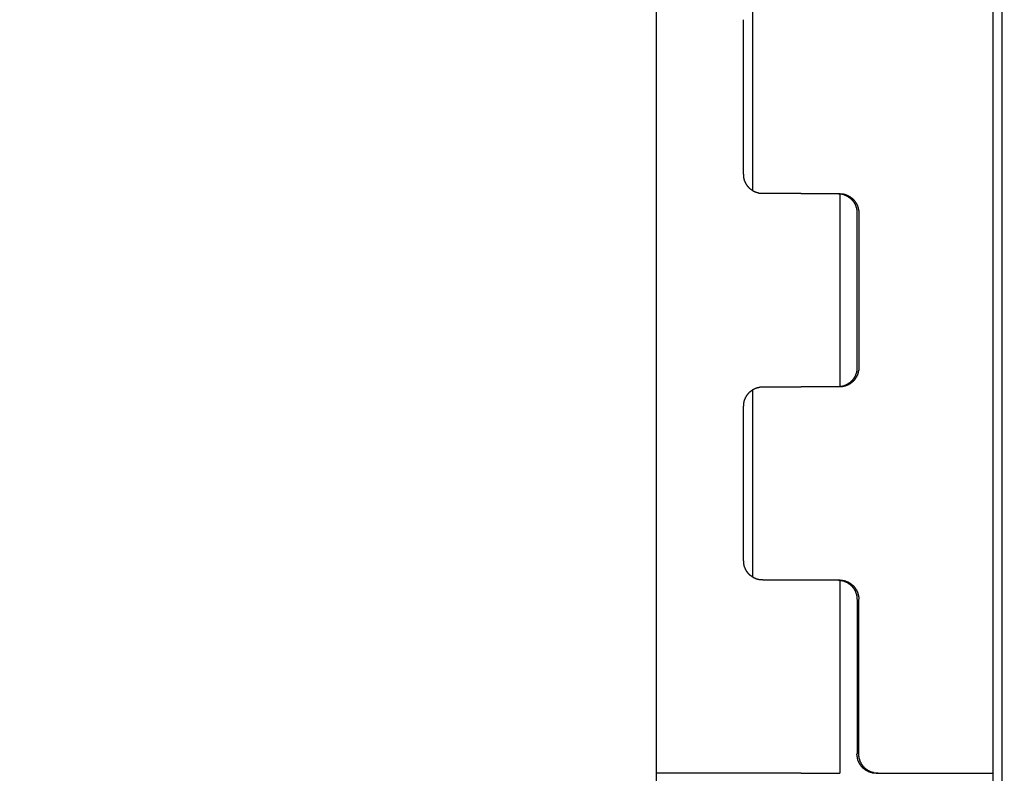
# Model space of a CAD drawing. Extents: x -872 to 18133, y 12011 to 24386.
# Drawn here: x 6267 to 6323, y 17910 to 17953 of the extents above; entities that cross this region are included whole.
import ezdxf

# ---------------------------------------------------------------- set-up
doc = ezdxf.new("R2010")
doc.units = 0
doc.header["$LTSCALE"] = 50
doc.layers.get('0').update_dxf_attribs({"linetype": 'CONTINUOUS'})
doc.layers.get('DEFPOINTS').update_dxf_attribs({"linetype": 'CONTINUOUS'})
doc.layers.add('COLORE_AZZURRO', color=4, linetype='CONTINUOUS')
doc.styles.add('STYLE1', font='ARIAL.TTF')
doc.dimstyles.new('GEN-ISO', dxfattribs={"dimscale": 55, "dimtxt": 3, "dimasz": 2.5, "dimexe": 1, "dimexo": 1, "dimgap": 1, "dimtad": 1, "dimtxsty": 'STYLE1', "dimcen": 0, "dimclrd": 256, "dimclre": 256, "dimclrt": 256, "dimazin": 3, "dimtp": 0.1, "dimtm": 0.1, "dimtfac": 0.71, "dimtmove": 0, "dimatfit": 3, "dimtzin": 0})

# ---------------------------------------------------------------- blocks, each defined once
blk = doc.blocks.new('*D8')
at = {"color": 3}
for p, q in [((5968.273, 18327.421), (7391.566, 18327.421)), ((7336.566, 17123.71), (7336.566, 18189.921)), ((6644.674, 16986.21), (7391.566, 16986.21))]:
    blk.add_line(p, q, dxfattribs=at)
for points in [[(7313.649, 18189.921), (7359.482, 18189.921), (7336.566, 18327.421)], [(7313.649, 17123.71), (7359.482, 17123.71), (7336.566, 16986.21)]]:
    blk.add_solid(points, dxfattribs=at)
at = {"layer": 'DEFPOINTS', "color": 0}
for p in [(5968.273, 18327.421), (7336.566, 18327.421), (6644.674, 16986.21)]:
    blk.add_point(p, dxfattribs=at)
at = {"color": 2, "insert": (7199.066, 17656.816), "char_height": 165, "attachment_point": 5, "rotation": 90, "style": 'STYLE1'}
blk.add_mtext('P4', dxfattribs=at)
blk = doc.blocks.new('*D18')
at = {"color": 3}
for p, q in [((6302.476, 18096.557), (6651.683, 18096.557)), ((6596.683, 17123.71), (6596.683, 17959.057)), ((6302.476, 16986.21), (6651.683, 16986.21))]:
    blk.add_line(p, q, dxfattribs=at)
for points in [[(6573.766, 17959.057), (6619.6, 17959.057), (6596.683, 18096.557)], [(6573.766, 17123.71), (6619.6, 17123.71), (6596.683, 16986.21)]]:
    blk.add_solid(points, dxfattribs=at)
at = {"layer": 'DEFPOINTS', "color": 0}
for p in [(6302.476, 18096.557), (6596.683, 18096.557), (6302.476, 16986.21)]:
    blk.add_point(p, dxfattribs=at)
at = {"color": 2, "insert": (6458.789, 17541.383), "char_height": 165, "attachment_point": 5, "rotation": 90, "style": 'STYLE1'}
blk.add_mtext(' P2', dxfattribs=at)

msp = doc.modelspace()

# ---------------------------------------------------------------- linework, layer by layer
at = {"layer": 'COLORE_AZZURRO', "color": 0, "linetype": 'CONTINUOUS'}
for p, q in [((6322.751, 17019.74), (6322.751, 18064.126)), ((6323.257, 17019.74), (6323.257, 18064.126)), ((6323.257, 17019.74), (6323.257, 18064.126)), ((6303.575, 18018.503), (6303.575, 17064.264)), ((6309.072, 17943.361), (6309.072, 17954.026)), ((6308.554, 17944.296), (6308.554, 17953.091)), ((6311.83, 17943.197), (6309.646, 17943.197)), ((6311.83, 17943.197), (6314.014, 17943.197)), ((6314.019, 17943.192), (6314.019, 17932.209)), ((6315.005, 17933.303), (6315.005, 17942.098)), ((6315.106, 17942.098), (6315.106, 17933.303)), ((6309.072, 17921.374), (6309.072, 17932.039)), ((6309.646, 17932.204), (6311.83, 17932.204)), ((6314.014, 17932.204), (6311.83, 17932.204)), ((6308.554, 17922.309), (6308.554, 17931.104)), ((6311.83, 17921.21), (6309.646, 17921.21)), ((6314.014, 17921.21), (6311.83, 17921.21)), ((6314.019, 17921.205), (6314.019, 17910.216)), ((6315.005, 17920.111), (6315.005, 17911.316)), ((6315.106, 17911.316), (6315.106, 17920.111)), ((6311.83, 17910.216), (6303.575, 17910.216)), ((6311.83, 17910.216), (6314.019, 17910.216)), ((6316.097, 17910.216), (6316.199, 17910.216)), ((6316.199, 17910.216), (6322.751, 17910.216))]:
    msp.add_line(p, q, dxfattribs=at)
for points in [[(6309.648, 17943.202, 0), (6309.637, 17943.202, 0), (6309.615, 17943.202, 0), (6309.604, 17943.202, 0), (6309.593, 17943.202, 0), (6309.582, 17943.202, 0), (6309.571, 17943.202, 0), (6309.549, 17943.202, 0), (6309.538, 17943.202, 0), (6309.527, 17943.202, 0), (6309.516, 17943.202, 0), (6309.494, 17943.202, 0), (6309.483, 17943.213, 0), (6309.472, 17943.213, 0), (6309.461, 17943.213, 0), (6309.45, 17943.213, 0), (6309.428, 17943.213, 0), (6309.417, 17943.224, 0), (6309.406, 17943.224, 0), (6309.395, 17943.224, 0), (6309.384, 17943.235, 0), (6309.373, 17943.235, 0), (6309.351, 17943.235, 0), (6309.34, 17943.246, 0), (6309.329, 17943.246, 0), (6309.318, 17943.246, 0), (6309.307, 17943.257, 0), (6309.296, 17943.257, 0), (6309.274, 17943.257, 0), (6309.263, 17943.268, 0), (6309.252, 17943.268, 0), (6309.241, 17943.279, 0), (6309.23, 17943.279, 0), (6309.219, 17943.29, 0), (6309.208, 17943.29, 0), (6309.186, 17943.301, 0), (6309.175, 17943.301, 0), (6309.164, 17943.312, 0), (6309.153, 17943.312, 0), (6309.142, 17943.323, 0), (6309.131, 17943.323, 0), (6309.12, 17943.334, 0), (6309.109, 17943.345, 0), (6309.098, 17943.345, 0), (6309.087, 17943.356, 0), (6309.076, 17943.356, 0), (6309.065, 17943.367, 0), (6309.054, 17943.378, 0), (6309.043, 17943.378, 0), (6309.032, 17943.389, 0), (6309.021, 17943.4, 0), (6309.01, 17943.411, 0), (6308.999, 17943.411, 0), (6308.988, 17943.422, 0), (6308.977, 17943.433, 0), (6308.966, 17943.433, 0), (6308.955, 17943.444, 0), (6308.944, 17943.455, 0), (6308.933, 17943.466, 0), (6308.922, 17943.477, 0), (6308.911, 17943.477, 0), (6308.9, 17943.488, 0), (6308.889, 17943.499, 0), (6308.878, 17943.51, 0), (6308.878, 17943.521, 0), (6308.867, 17943.532, 0), (6308.856, 17943.543, 0), (6308.845, 17943.543, 0), (6308.834, 17943.554, 0), (6308.823, 17943.565, 0), (6308.823, 17943.576, 0), (6308.812, 17943.587, 0), (6308.801, 17943.598, 0), (6308.79, 17943.609, 0), (6308.79, 17943.62, 0), (6308.779, 17943.631, 0), (6308.768, 17943.642, 0), (6308.757, 17943.653, 0), (6308.757, 17943.664, 0), (6308.746, 17943.675, 0), (6308.735, 17943.686, 0), (6308.735, 17943.697, 0), (6308.724, 17943.708, 0), (6308.713, 17943.719, 0), (6308.713, 17943.73, 0), (6308.702, 17943.741, 0), (6308.691, 17943.752, 0), (6308.691, 17943.763, 0), (6308.68, 17943.774, 0), (6308.68, 17943.796, 0), (6308.669, 17943.807, 0), (6308.669, 17943.818, 0), (6308.658, 17943.829, 0), (6308.658, 17943.84, 0), (6308.647, 17943.851, 0), (6308.647, 17943.862, 0), (6308.636, 17943.873, 0), (6308.636, 17943.884, 0), (6308.625, 17943.906, 0), (6308.625, 17943.917, 0), (6308.614, 17943.928, 0), (6308.614, 17943.939, 0), (6308.614, 17943.95, 0), (6308.603, 17943.961, 0), (6308.603, 17943.983, 0), (6308.592, 17943.994, 0), (6308.592, 17944.005, 0), (6308.592, 17944.015, 0), (6308.581, 17944.026, 0), (6308.581, 17944.037, 0), (6308.581, 17944.059, 0), (6308.581, 17944.07, 0), (6308.57, 17944.081, 0), (6308.57, 17944.092, 0), (6308.57, 17944.103, 0), (6308.57, 17944.125, 0), (6308.57, 17944.136, 0), (6308.559, 17944.147, 0), (6308.559, 17944.158, 0), (6308.559, 17944.18, 0), (6308.559, 17944.191, 0), (6308.559, 17944.202, 0), (6308.559, 17944.213, 0), (6308.559, 17944.224, 0), (6308.559, 17944.246, 0), (6308.559, 17944.257, 0), (6308.559, 17944.268, 0), (6308.559, 17944.279, 0), (6308.559, 17944.301, 0)], [(6313.913, 17943.202, 0), (6313.924, 17943.202, 0), (6313.935, 17943.202, 0), (6313.957, 17943.191, 0), (6313.968, 17943.191, 0), (6313.979, 17943.191, 0), (6313.99, 17943.191, 0), (6314.012, 17943.191, 0), (6314.023, 17943.191, 0), (6314.034, 17943.191, 0), (6314.045, 17943.191, 0), (6314.056, 17943.191, 0), (6314.078, 17943.18, 0), (6314.089, 17943.18, 0), (6314.1, 17943.18, 0), (6314.111, 17943.18, 0), (6314.122, 17943.18, 0), (6314.144, 17943.169, 0), (6314.155, 17943.169, 0), (6314.166, 17943.169, 0), (6314.177, 17943.169, 0), (6314.188, 17943.158, 0), (6314.199, 17943.158, 0), (6314.221, 17943.158, 0), (6314.232, 17943.147, 0), (6314.243, 17943.147, 0), (6314.254, 17943.147, 0), (6314.265, 17943.136, 0), (6314.276, 17943.136, 0), (6314.298, 17943.125, 0), (6314.309, 17943.125, 0), (6314.32, 17943.114, 0), (6314.331, 17943.114, 0), (6314.342, 17943.103, 0), (6314.353, 17943.103, 0), (6314.364, 17943.092, 0), (6314.375, 17943.092, 0), (6314.397, 17943.081, 0), (6314.408, 17943.081, 0), (6314.419, 17943.07, 0), (6314.43, 17943.07, 0), (6314.441, 17943.059, 0), (6314.452, 17943.059, 0), (6314.463, 17943.048, 0), (6314.474, 17943.037, 0), (6314.485, 17943.037, 0), (6314.496, 17943.026, 0), (6314.507, 17943.015, 0), (6314.518, 17943.015, 0), (6314.529, 17943.004, 0), (6314.54, 17942.993, 0), (6314.551, 17942.993, 0), (6314.562, 17942.982, 0), (6314.573, 17942.971, 0), (6314.584, 17942.96, 0), (6314.595, 17942.96, 0), (6314.606, 17942.949, 0), (6314.617, 17942.938, 0), (6314.628, 17942.927, 0), (6314.639, 17942.916, 0), (6314.65, 17942.916, 0), (6314.661, 17942.905, 0), (6314.661, 17942.894, 0), (6314.672, 17942.883, 0), (6314.683, 17942.872, 0), (6314.694, 17942.861, 0), (6314.705, 17942.861, 0), (6314.716, 17942.85, 0), (6314.727, 17942.839, 0), (6314.727, 17942.828, 0), (6314.738, 17942.817, 0), (6314.749, 17942.806, 0), (6314.76, 17942.795, 0), (6314.771, 17942.784, 0), (6314.771, 17942.773, 0), (6314.782, 17942.762, 0), (6314.793, 17942.751, 0), (6314.804, 17942.74, 0), (6314.804, 17942.729, 0), (6314.815, 17942.718, 0), (6314.826, 17942.707, 0), (6314.826, 17942.696, 0), (6314.837, 17942.685, 0), (6314.848, 17942.674, 0), (6314.848, 17942.663, 0), (6314.859, 17942.652, 0), (6314.859, 17942.641, 0), (6314.87, 17942.63, 0), (6314.881, 17942.619, 0), (6314.881, 17942.608, 0), (6314.892, 17942.597, 0), (6314.892, 17942.575, 0), (6314.903, 17942.564, 0), (6314.903, 17942.553, 0), (6314.914, 17942.542, 0), (6314.914, 17942.531, 0), (6314.925, 17942.52, 0), (6314.925, 17942.509, 0), (6314.936, 17942.498, 0), (6314.936, 17942.476, 0), (6314.947, 17942.465, 0), (6314.947, 17942.454, 0), (6314.947, 17942.443, 0), (6314.958, 17942.432, 0), (6314.958, 17942.421, 0), (6314.958, 17942.399, 0), (6314.969, 17942.388, 0), (6314.969, 17942.377, 0), (6314.969, 17942.366, 0), (6314.98, 17942.355, 0), (6314.98, 17942.333, 0), (6314.98, 17942.322, 0), (6314.98, 17942.311, 0), (6314.991, 17942.301, 0), (6314.991, 17942.29, 0), (6314.991, 17942.268, 0), (6314.991, 17942.257, 0), (6314.991, 17942.246, 0), (6315.002, 17942.235, 0), (6315.002, 17942.224, 0), (6315.002, 17942.202, 0), (6315.002, 17942.191, 0), (6315.002, 17942.18, 0), (6315.002, 17942.169, 0), (6315.002, 17942.147, 0), (6315.002, 17942.136, 0), (6315.002, 17942.125, 0), (6315.002, 17942.114, 0), (6315.002, 17942.103, 0)], [(6314.012, 17943.202, 0), (6314.023, 17943.202, 0), (6314.045, 17943.202, 0), (6314.056, 17943.191, 0), (6314.067, 17943.191, 0), (6314.078, 17943.191, 0), (6314.1, 17943.191, 0), (6314.111, 17943.191, 0), (6314.122, 17943.191, 0), (6314.133, 17943.191, 0), (6314.144, 17943.191, 0), (6314.166, 17943.191, 0), (6314.177, 17943.18, 0), (6314.188, 17943.18, 0), (6314.199, 17943.18, 0), (6314.21, 17943.18, 0), (6314.232, 17943.18, 0), (6314.243, 17943.169, 0), (6314.254, 17943.169, 0), (6314.265, 17943.169, 0), (6314.276, 17943.169, 0), (6314.298, 17943.158, 0), (6314.309, 17943.158, 0), (6314.32, 17943.158, 0), (6314.331, 17943.147, 0), (6314.342, 17943.147, 0), (6314.353, 17943.147, 0), (6314.375, 17943.136, 0), (6314.386, 17943.136, 0), (6314.397, 17943.125, 0), (6314.408, 17943.125, 0), (6314.419, 17943.114, 0), (6314.43, 17943.114, 0), (6314.441, 17943.103, 0), (6314.452, 17943.103, 0), (6314.474, 17943.092, 0), (6314.485, 17943.092, 0), (6314.496, 17943.081, 0), (6314.507, 17943.081, 0), (6314.518, 17943.07, 0), (6314.529, 17943.07, 0), (6314.54, 17943.059, 0), (6314.551, 17943.059, 0), (6314.562, 17943.048, 0), (6314.573, 17943.037, 0), (6314.584, 17943.037, 0), (6314.595, 17943.026, 0), (6314.606, 17943.015, 0), (6314.617, 17943.015, 0), (6314.628, 17943.004, 0), (6314.639, 17942.993, 0), (6314.65, 17942.993, 0), (6314.661, 17942.982, 0), (6314.672, 17942.971, 0), (6314.683, 17942.96, 0), (6314.694, 17942.96, 0), (6314.705, 17942.949, 0), (6314.716, 17942.938, 0), (6314.727, 17942.927, 0), (6314.738, 17942.916, 0), (6314.749, 17942.916, 0), (6314.76, 17942.905, 0), (6314.771, 17942.894, 0), (6314.782, 17942.883, 0), (6314.782, 17942.872, 0), (6314.793, 17942.861, 0), (6314.804, 17942.861, 0), (6314.815, 17942.85, 0), (6314.826, 17942.839, 0), (6314.837, 17942.828, 0), (6314.837, 17942.817, 0), (6314.848, 17942.806, 0), (6314.859, 17942.795, 0), (6314.87, 17942.784, 0), (6314.881, 17942.773, 0), (6314.881, 17942.762, 0), (6314.892, 17942.751, 0), (6314.903, 17942.74, 0), (6314.903, 17942.729, 0), (6314.914, 17942.718, 0), (6314.925, 17942.707, 0), (6314.925, 17942.696, 0), (6314.936, 17942.685, 0), (6314.947, 17942.674, 0), (6314.947, 17942.663, 0), (6314.958, 17942.652, 0), (6314.969, 17942.641, 0), (6314.969, 17942.63, 0), (6314.98, 17942.619, 0), (6314.98, 17942.608, 0), (6314.991, 17942.597, 0), (6314.991, 17942.575, 0), (6315.002, 17942.564, 0), (6315.013, 17942.553, 0), (6315.013, 17942.542, 0), (6315.024, 17942.531, 0), (6315.024, 17942.52, 0), (6315.024, 17942.509, 0), (6315.035, 17942.498, 0), (6315.035, 17942.476, 0), (6315.046, 17942.465, 0), (6315.046, 17942.454, 0), (6315.057, 17942.443, 0), (6315.057, 17942.432, 0), (6315.057, 17942.421, 0), (6315.068, 17942.399, 0), (6315.068, 17942.388, 0), (6315.068, 17942.377, 0), (6315.079, 17942.366, 0), (6315.079, 17942.355, 0), (6315.079, 17942.333, 0), (6315.079, 17942.322, 0), (6315.09, 17942.311, 0), (6315.09, 17942.301, 0), (6315.09, 17942.29, 0), (6315.09, 17942.268, 0), (6315.09, 17942.257, 0), (6315.101, 17942.246, 0), (6315.101, 17942.235, 0), (6315.101, 17942.224, 0), (6315.101, 17942.202, 0), (6315.101, 17942.191, 0), (6315.101, 17942.18, 0), (6315.101, 17942.169, 0), (6315.101, 17942.147, 0), (6315.101, 17942.136, 0), (6315.112, 17942.125, 0), (6315.112, 17942.114, 0), (6315.112, 17942.103, 0)], [(6315.002, 17933.308, 0), (6315.002, 17933.286, 0), (6315.002, 17933.275, 0), (6315.002, 17933.264, 0), (6315.002, 17933.253, 0), (6315.002, 17933.231, 0), (6315.002, 17933.22, 0), (6315.002, 17933.209, 0), (6315.002, 17933.198, 0), (6315.002, 17933.187, 0), (6315.002, 17933.165, 0), (6314.991, 17933.154, 0), (6314.991, 17933.143, 0), (6314.991, 17933.132, 0), (6314.991, 17933.11, 0), (6314.991, 17933.099, 0), (6314.98, 17933.088, 0), (6314.98, 17933.077, 0), (6314.98, 17933.066, 0), (6314.98, 17933.044, 0), (6314.969, 17933.033, 0), (6314.969, 17933.022, 0), (6314.969, 17933.011, 0), (6314.958, 17933, 0), (6314.958, 17932.989, 0), (6314.958, 17932.967, 0), (6314.947, 17932.956, 0), (6314.947, 17932.945, 0), (6314.947, 17932.934, 0), (6314.936, 17932.923, 0), (6314.936, 17932.912, 0), (6314.925, 17932.89, 0), (6314.925, 17932.879, 0), (6314.914, 17932.868, 0), (6314.914, 17932.857, 0), (6314.903, 17932.846, 0), (6314.903, 17932.835, 0), (6314.892, 17932.824, 0), (6314.892, 17932.813, 0), (6314.881, 17932.802, 0), (6314.881, 17932.78, 0), (6314.87, 17932.769, 0), (6314.859, 17932.758, 0), (6314.859, 17932.747, 0), (6314.848, 17932.736, 0), (6314.848, 17932.725, 0), (6314.837, 17932.714, 0), (6314.826, 17932.703, 0), (6314.826, 17932.692, 0), (6314.815, 17932.681, 0), (6314.804, 17932.67, 0), (6314.804, 17932.659, 0), (6314.793, 17932.648, 0), (6314.782, 17932.637, 0), (6314.771, 17932.626, 0), (6314.771, 17932.615, 0), (6314.76, 17932.604, 0), (6314.749, 17932.593, 0), (6314.738, 17932.582, 0), (6314.727, 17932.571, 0), (6314.727, 17932.56, 0), (6314.716, 17932.549, 0), (6314.705, 17932.549, 0), (6314.694, 17932.538, 0), (6314.683, 17932.527, 0), (6314.672, 17932.516, 0), (6314.661, 17932.505, 0), (6314.661, 17932.494, 0), (6314.65, 17932.483, 0), (6314.639, 17932.483, 0), (6314.628, 17932.472, 0), (6314.617, 17932.461, 0), (6314.606, 17932.45, 0), (6314.595, 17932.439, 0), (6314.584, 17932.439, 0), (6314.573, 17932.428, 0), (6314.562, 17932.417, 0), (6314.551, 17932.417, 0), (6314.54, 17932.406, 0), (6314.529, 17932.395, 0), (6314.518, 17932.384, 0), (6314.507, 17932.384, 0), (6314.496, 17932.373, 0), (6314.485, 17932.362, 0), (6314.474, 17932.362, 0), (6314.463, 17932.351, 0), (6314.452, 17932.351, 0), (6314.441, 17932.34, 0), (6314.43, 17932.329, 0), (6314.419, 17932.329, 0), (6314.408, 17932.318, 0), (6314.397, 17932.318, 0), (6314.375, 17932.307, 0), (6314.364, 17932.307, 0), (6314.353, 17932.296, 0), (6314.342, 17932.296, 0), (6314.331, 17932.285, 0), (6314.32, 17932.285, 0), (6314.309, 17932.274, 0), (6314.298, 17932.274, 0), (6314.276, 17932.263, 0), (6314.265, 17932.263, 0), (6314.254, 17932.263, 0), (6314.243, 17932.252, 0), (6314.232, 17932.252, 0), (6314.221, 17932.252, 0), (6314.199, 17932.241, 0), (6314.188, 17932.241, 0), (6314.177, 17932.241, 0), (6314.166, 17932.23, 0), (6314.155, 17932.23, 0), (6314.144, 17932.23, 0), (6314.122, 17932.219, 0), (6314.111, 17932.219, 0), (6314.1, 17932.219, 0), (6314.089, 17932.219, 0), (6314.078, 17932.219, 0), (6314.056, 17932.208, 0), (6314.045, 17932.208, 0), (6314.034, 17932.208, 0), (6314.023, 17932.208, 0), (6314.012, 17932.208, 0), (6313.99, 17932.208, 0), (6313.979, 17932.208, 0), (6313.968, 17932.208, 0), (6313.957, 17932.208, 0), (6313.935, 17932.208, 0), (6313.924, 17932.208, 0), (6313.913, 17932.208, 0)], [(6315.112, 17933.308, 0), (6315.112, 17933.286, 0), (6315.112, 17933.275, 0), (6315.101, 17933.264, 0), (6315.101, 17933.253, 0), (6315.101, 17933.231, 0), (6315.101, 17933.22, 0), (6315.101, 17933.209, 0), (6315.101, 17933.198, 0), (6315.101, 17933.187, 0), (6315.101, 17933.165, 0), (6315.101, 17933.154, 0), (6315.09, 17933.143, 0), (6315.09, 17933.132, 0), (6315.09, 17933.11, 0), (6315.09, 17933.099, 0), (6315.09, 17933.088, 0), (6315.079, 17933.077, 0), (6315.079, 17933.066, 0), (6315.079, 17933.044, 0), (6315.079, 17933.033, 0), (6315.068, 17933.022, 0), (6315.068, 17933.011, 0), (6315.068, 17933, 0), (6315.057, 17932.989, 0), (6315.057, 17932.967, 0), (6315.057, 17932.956, 0), (6315.046, 17932.945, 0), (6315.046, 17932.934, 0), (6315.035, 17932.923, 0), (6315.035, 17932.912, 0), (6315.024, 17932.89, 0), (6315.024, 17932.879, 0), (6315.024, 17932.868, 0), (6315.013, 17932.857, 0), (6315.013, 17932.846, 0), (6315.002, 17932.835, 0), (6314.991, 17932.824, 0), (6314.991, 17932.813, 0), (6314.98, 17932.802, 0), (6314.98, 17932.78, 0), (6314.969, 17932.769, 0), (6314.969, 17932.758, 0), (6314.958, 17932.747, 0), (6314.947, 17932.736, 0), (6314.947, 17932.725, 0), (6314.936, 17932.714, 0), (6314.925, 17932.703, 0), (6314.925, 17932.692, 0), (6314.914, 17932.681, 0), (6314.903, 17932.67, 0), (6314.903, 17932.659, 0), (6314.892, 17932.648, 0), (6314.881, 17932.637, 0), (6314.881, 17932.626, 0), (6314.87, 17932.615, 0), (6314.859, 17932.604, 0), (6314.848, 17932.593, 0), (6314.837, 17932.582, 0), (6314.837, 17932.571, 0), (6314.826, 17932.56, 0), (6314.815, 17932.549, 0), (6314.804, 17932.549, 0), (6314.793, 17932.538, 0), (6314.782, 17932.527, 0), (6314.782, 17932.516, 0), (6314.771, 17932.505, 0), (6314.76, 17932.494, 0), (6314.749, 17932.483, 0), (6314.738, 17932.483, 0), (6314.727, 17932.472, 0), (6314.716, 17932.461, 0), (6314.705, 17932.45, 0), (6314.694, 17932.439, 0), (6314.683, 17932.439, 0), (6314.672, 17932.428, 0), (6314.661, 17932.417, 0), (6314.65, 17932.417, 0), (6314.639, 17932.406, 0), (6314.628, 17932.395, 0), (6314.617, 17932.384, 0), (6314.606, 17932.384, 0), (6314.595, 17932.373, 0), (6314.584, 17932.362, 0), (6314.573, 17932.362, 0), (6314.562, 17932.351, 0), (6314.551, 17932.351, 0), (6314.54, 17932.34, 0), (6314.529, 17932.329, 0), (6314.518, 17932.329, 0), (6314.507, 17932.318, 0), (6314.496, 17932.318, 0), (6314.485, 17932.307, 0), (6314.474, 17932.307, 0), (6314.452, 17932.296, 0), (6314.441, 17932.296, 0), (6314.43, 17932.285, 0), (6314.419, 17932.285, 0), (6314.408, 17932.274, 0), (6314.397, 17932.274, 0), (6314.386, 17932.263, 0), (6314.375, 17932.263, 0), (6314.353, 17932.263, 0), (6314.342, 17932.252, 0), (6314.331, 17932.252, 0), (6314.32, 17932.252, 0), (6314.309, 17932.241, 0), (6314.298, 17932.241, 0), (6314.276, 17932.241, 0), (6314.265, 17932.23, 0), (6314.254, 17932.23, 0), (6314.243, 17932.23, 0), (6314.232, 17932.219, 0), (6314.21, 17932.219, 0), (6314.199, 17932.219, 0), (6314.188, 17932.219, 0), (6314.177, 17932.219, 0), (6314.166, 17932.208, 0), (6314.144, 17932.208, 0), (6314.133, 17932.208, 0), (6314.122, 17932.208, 0), (6314.111, 17932.208, 0), (6314.1, 17932.208, 0), (6314.078, 17932.208, 0), (6314.067, 17932.208, 0), (6314.056, 17932.208, 0), (6314.045, 17932.208, 0), (6314.023, 17932.208, 0), (6314.012, 17932.208, 0)], [(6308.559, 17931.109, 0), (6308.559, 17931.12, 0), (6308.559, 17931.131, 0), (6308.559, 17931.142, 0), (6308.559, 17931.153, 0), (6308.559, 17931.175, 0), (6308.559, 17931.186, 0), (6308.559, 17931.197, 0), (6308.559, 17931.208, 0), (6308.559, 17931.23, 0), (6308.559, 17931.241, 0), (6308.559, 17931.252, 0), (6308.57, 17931.263, 0), (6308.57, 17931.274, 0), (6308.57, 17931.296, 0), (6308.57, 17931.307, 0), (6308.57, 17931.318, 0), (6308.581, 17931.329, 0), (6308.581, 17931.34, 0), (6308.581, 17931.362, 0), (6308.581, 17931.373, 0), (6308.592, 17931.384, 0), (6308.592, 17931.395, 0), (6308.592, 17931.406, 0), (6308.603, 17931.428, 0), (6308.603, 17931.439, 0), (6308.614, 17931.45, 0), (6308.614, 17931.461, 0), (6308.614, 17931.472, 0), (6308.625, 17931.483, 0), (6308.625, 17931.505, 0), (6308.636, 17931.516, 0), (6308.636, 17931.527, 0), (6308.647, 17931.538, 0), (6308.647, 17931.549, 0), (6308.658, 17931.56, 0), (6308.658, 17931.571, 0), (6308.669, 17931.582, 0), (6308.669, 17931.604, 0), (6308.68, 17931.615, 0), (6308.68, 17931.626, 0), (6308.691, 17931.637, 0), (6308.691, 17931.648, 0), (6308.702, 17931.659, 0), (6308.713, 17931.67, 0), (6308.713, 17931.681, 0), (6308.724, 17931.692, 0), (6308.735, 17931.703, 0), (6308.735, 17931.714, 0), (6308.746, 17931.725, 0), (6308.757, 17931.736, 0), (6308.757, 17931.747, 0), (6308.768, 17931.758, 0), (6308.779, 17931.769, 0), (6308.79, 17931.78, 0), (6308.79, 17931.791, 0), (6308.801, 17931.802, 0), (6308.812, 17931.813, 0), (6308.823, 17931.824, 0), (6308.823, 17931.835, 0), (6308.834, 17931.846, 0), (6308.845, 17931.857, 0), (6308.856, 17931.868, 0), (6308.867, 17931.868, 0), (6308.878, 17931.879, 0), (6308.878, 17931.89, 0), (6308.889, 17931.901, 0), (6308.9, 17931.912, 0), (6308.911, 17931.923, 0), (6308.922, 17931.923, 0), (6308.933, 17931.934, 0), (6308.944, 17931.945, 0), (6308.955, 17931.956, 0), (6308.966, 17931.967, 0), (6308.977, 17931.967, 0), (6308.988, 17931.978, 0), (6308.999, 17931.989, 0), (6309.01, 17932, 0), (6309.021, 17932, 0), (6309.032, 17932.011, 0), (6309.043, 17932.022, 0), (6309.054, 17932.022, 0), (6309.065, 17932.033, 0), (6309.076, 17932.044, 0), (6309.087, 17932.044, 0), (6309.098, 17932.055, 0), (6309.109, 17932.066, 0), (6309.12, 17932.066, 0), (6309.131, 17932.077, 0), (6309.142, 17932.077, 0), (6309.153, 17932.088, 0), (6309.164, 17932.088, 0), (6309.175, 17932.099, 0), (6309.186, 17932.099, 0), (6309.208, 17932.109, 0), (6309.219, 17932.109, 0), (6309.23, 17932.12, 0), (6309.241, 17932.12, 0), (6309.252, 17932.131, 0), (6309.263, 17932.131, 0), (6309.274, 17932.142, 0), (6309.296, 17932.142, 0), (6309.307, 17932.153, 0), (6309.318, 17932.153, 0), (6309.329, 17932.153, 0), (6309.34, 17932.164, 0), (6309.351, 17932.164, 0), (6309.373, 17932.164, 0), (6309.384, 17932.175, 0), (6309.395, 17932.175, 0), (6309.406, 17932.175, 0), (6309.417, 17932.175, 0), (6309.428, 17932.186, 0), (6309.45, 17932.186, 0), (6309.461, 17932.186, 0), (6309.472, 17932.186, 0), (6309.483, 17932.186, 0), (6309.494, 17932.197, 0), (6309.516, 17932.197, 0), (6309.527, 17932.197, 0), (6309.538, 17932.197, 0), (6309.549, 17932.197, 0), (6309.571, 17932.197, 0), (6309.582, 17932.197, 0), (6309.593, 17932.197, 0), (6309.604, 17932.197, 0), (6309.615, 17932.208, 0), (6309.637, 17932.208, 0), (6309.648, 17932.208, 0)], [(6309.648, 17921.215, 0), (6309.637, 17921.215, 0), (6309.615, 17921.215, 0), (6309.604, 17921.215, 0), (6309.593, 17921.215, 0), (6309.582, 17921.215, 0), (6309.571, 17921.215, 0), (6309.549, 17921.215, 0), (6309.538, 17921.215, 0), (6309.527, 17921.215, 0), (6309.516, 17921.215, 0), (6309.494, 17921.215, 0), (6309.483, 17921.226, 0), (6309.472, 17921.226, 0), (6309.461, 17921.226, 0), (6309.45, 17921.226, 0), (6309.428, 17921.226, 0), (6309.417, 17921.237, 0), (6309.406, 17921.237, 0), (6309.395, 17921.237, 0), (6309.384, 17921.248, 0), (6309.373, 17921.248, 0), (6309.351, 17921.248, 0), (6309.34, 17921.259, 0), (6309.329, 17921.259, 0), (6309.318, 17921.259, 0), (6309.307, 17921.27, 0), (6309.296, 17921.27, 0), (6309.274, 17921.27, 0), (6309.263, 17921.281, 0), (6309.252, 17921.281, 0), (6309.241, 17921.292, 0), (6309.23, 17921.292, 0), (6309.219, 17921.303, 0), (6309.208, 17921.303, 0), (6309.186, 17921.314, 0), (6309.175, 17921.314, 0), (6309.164, 17921.325, 0), (6309.153, 17921.325, 0), (6309.142, 17921.336, 0), (6309.131, 17921.336, 0), (6309.12, 17921.347, 0), (6309.109, 17921.358, 0), (6309.098, 17921.358, 0), (6309.087, 17921.369, 0), (6309.076, 17921.369, 0), (6309.065, 17921.38, 0), (6309.054, 17921.391, 0), (6309.043, 17921.391, 0), (6309.032, 17921.402, 0), (6309.021, 17921.413, 0), (6309.01, 17921.424, 0), (6308.999, 17921.424, 0), (6308.988, 17921.435, 0), (6308.977, 17921.446, 0), (6308.966, 17921.446, 0), (6308.955, 17921.457, 0), (6308.944, 17921.468, 0), (6308.933, 17921.479, 0), (6308.922, 17921.49, 0), (6308.911, 17921.49, 0), (6308.9, 17921.501, 0), (6308.889, 17921.512, 0), (6308.878, 17921.523, 0), (6308.878, 17921.534, 0), (6308.867, 17921.545, 0), (6308.856, 17921.556, 0), (6308.845, 17921.556, 0), (6308.834, 17921.567, 0), (6308.823, 17921.578, 0), (6308.823, 17921.589, 0), (6308.812, 17921.6, 0), (6308.801, 17921.611, 0), (6308.79, 17921.622, 0), (6308.79, 17921.633, 0), (6308.779, 17921.644, 0), (6308.768, 17921.655, 0), (6308.757, 17921.666, 0), (6308.757, 17921.677, 0), (6308.746, 17921.688, 0), (6308.735, 17921.699, 0), (6308.735, 17921.71, 0), (6308.724, 17921.721, 0), (6308.713, 17921.732, 0), (6308.713, 17921.743, 0), (6308.702, 17921.754, 0), (6308.691, 17921.765, 0), (6308.691, 17921.776, 0), (6308.68, 17921.787, 0), (6308.68, 17921.809, 0), (6308.669, 17921.82, 0), (6308.669, 17921.831, 0), (6308.658, 17921.842, 0), (6308.658, 17921.853, 0), (6308.647, 17921.864, 0), (6308.647, 17921.875, 0), (6308.636, 17921.886, 0), (6308.636, 17921.897, 0), (6308.625, 17921.918, 0), (6308.625, 17921.929, 0), (6308.614, 17921.94, 0), (6308.614, 17921.951, 0), (6308.614, 17921.962, 0), (6308.603, 17921.973, 0), (6308.603, 17921.995, 0), (6308.592, 17922.006, 0), (6308.592, 17922.017, 0), (6308.592, 17922.028, 0), (6308.581, 17922.039, 0), (6308.581, 17922.05, 0), (6308.581, 17922.072, 0), (6308.581, 17922.083, 0), (6308.57, 17922.094, 0), (6308.57, 17922.105, 0), (6308.57, 17922.116, 0), (6308.57, 17922.138, 0), (6308.57, 17922.149, 0), (6308.559, 17922.16, 0), (6308.559, 17922.171, 0), (6308.559, 17922.193, 0), (6308.559, 17922.204, 0), (6308.559, 17922.215, 0), (6308.559, 17922.226, 0), (6308.559, 17922.237, 0), (6308.559, 17922.259, 0), (6308.559, 17922.27, 0), (6308.559, 17922.281, 0), (6308.559, 17922.292, 0), (6308.559, 17922.314, 0)], [(6313.913, 17921.215, 0), (6313.924, 17921.215, 0), (6313.935, 17921.215, 0), (6313.957, 17921.204, 0), (6313.968, 17921.204, 0), (6313.979, 17921.204, 0), (6313.99, 17921.204, 0), (6314.012, 17921.204, 0), (6314.023, 17921.204, 0), (6314.034, 17921.204, 0), (6314.045, 17921.204, 0), (6314.056, 17921.204, 0), (6314.078, 17921.193, 0), (6314.089, 17921.193, 0), (6314.1, 17921.193, 0), (6314.111, 17921.193, 0), (6314.122, 17921.193, 0), (6314.144, 17921.182, 0), (6314.155, 17921.182, 0), (6314.166, 17921.182, 0), (6314.177, 17921.182, 0), (6314.188, 17921.171, 0), (6314.199, 17921.171, 0), (6314.221, 17921.171, 0), (6314.232, 17921.16, 0), (6314.243, 17921.16, 0), (6314.254, 17921.16, 0), (6314.265, 17921.149, 0), (6314.276, 17921.149, 0), (6314.298, 17921.138, 0), (6314.309, 17921.138, 0), (6314.32, 17921.127, 0), (6314.331, 17921.127, 0), (6314.342, 17921.116, 0), (6314.353, 17921.116, 0), (6314.364, 17921.105, 0), (6314.375, 17921.105, 0), (6314.397, 17921.094, 0), (6314.408, 17921.094, 0), (6314.419, 17921.083, 0), (6314.43, 17921.083, 0), (6314.441, 17921.072, 0), (6314.452, 17921.072, 0), (6314.463, 17921.061, 0), (6314.474, 17921.05, 0), (6314.485, 17921.05, 0), (6314.496, 17921.039, 0), (6314.507, 17921.028, 0), (6314.518, 17921.028, 0), (6314.529, 17921.017, 0), (6314.54, 17921.006, 0), (6314.551, 17921.006, 0), (6314.562, 17920.995, 0), (6314.573, 17920.984, 0), (6314.584, 17920.973, 0), (6314.595, 17920.973, 0), (6314.606, 17920.962, 0), (6314.617, 17920.951, 0), (6314.628, 17920.94, 0), (6314.639, 17920.929, 0), (6314.65, 17920.929, 0), (6314.661, 17920.918, 0), (6314.661, 17920.907, 0), (6314.672, 17920.896, 0), (6314.683, 17920.885, 0), (6314.694, 17920.874, 0), (6314.705, 17920.874, 0), (6314.716, 17920.863, 0), (6314.727, 17920.852, 0), (6314.727, 17920.841, 0), (6314.738, 17920.83, 0), (6314.749, 17920.819, 0), (6314.76, 17920.808, 0), (6314.771, 17920.797, 0), (6314.771, 17920.786, 0), (6314.782, 17920.775, 0), (6314.793, 17920.764, 0), (6314.804, 17920.753, 0), (6314.804, 17920.742, 0), (6314.815, 17920.731, 0), (6314.826, 17920.72, 0), (6314.826, 17920.709, 0), (6314.837, 17920.698, 0), (6314.848, 17920.687, 0), (6314.848, 17920.676, 0), (6314.859, 17920.665, 0), (6314.859, 17920.654, 0), (6314.87, 17920.643, 0), (6314.881, 17920.632, 0), (6314.881, 17920.621, 0), (6314.892, 17920.61, 0), (6314.892, 17920.588, 0), (6314.903, 17920.577, 0), (6314.903, 17920.566, 0), (6314.914, 17920.555, 0), (6314.914, 17920.544, 0), (6314.925, 17920.533, 0), (6314.925, 17920.522, 0), (6314.936, 17920.511, 0), (6314.936, 17920.489, 0), (6314.947, 17920.478, 0), (6314.947, 17920.467, 0), (6314.947, 17920.456, 0), (6314.958, 17920.445, 0), (6314.958, 17920.434, 0), (6314.958, 17920.412, 0), (6314.969, 17920.401, 0), (6314.969, 17920.39, 0), (6314.969, 17920.379, 0), (6314.98, 17920.368, 0), (6314.98, 17920.346, 0), (6314.98, 17920.335, 0), (6314.98, 17920.324, 0), (6314.991, 17920.313, 0), (6314.991, 17920.302, 0), (6314.991, 17920.28, 0), (6314.991, 17920.269, 0), (6314.991, 17920.258, 0), (6315.002, 17920.247, 0), (6315.002, 17920.236, 0), (6315.002, 17920.214, 0), (6315.002, 17920.204, 0), (6315.002, 17920.193, 0), (6315.002, 17920.182, 0), (6315.002, 17920.16, 0), (6315.002, 17920.149, 0), (6315.002, 17920.138, 0), (6315.002, 17920.127, 0), (6315.002, 17920.116, 0)], [(6314.012, 17921.215, 0), (6314.023, 17921.215, 0), (6314.045, 17921.215, 0), (6314.056, 17921.204, 0), (6314.067, 17921.204, 0), (6314.078, 17921.204, 0), (6314.1, 17921.204, 0), (6314.111, 17921.204, 0), (6314.122, 17921.204, 0), (6314.133, 17921.204, 0), (6314.144, 17921.204, 0), (6314.166, 17921.204, 0), (6314.177, 17921.193, 0), (6314.188, 17921.193, 0), (6314.199, 17921.193, 0), (6314.21, 17921.193, 0), (6314.232, 17921.193, 0), (6314.243, 17921.182, 0), (6314.254, 17921.182, 0), (6314.265, 17921.182, 0), (6314.276, 17921.182, 0), (6314.298, 17921.171, 0), (6314.309, 17921.171, 0), (6314.32, 17921.171, 0), (6314.331, 17921.16, 0), (6314.342, 17921.16, 0), (6314.353, 17921.16, 0), (6314.375, 17921.149, 0), (6314.386, 17921.149, 0), (6314.397, 17921.138, 0), (6314.408, 17921.138, 0), (6314.419, 17921.127, 0), (6314.43, 17921.127, 0), (6314.441, 17921.116, 0), (6314.452, 17921.116, 0), (6314.474, 17921.105, 0), (6314.485, 17921.105, 0), (6314.496, 17921.094, 0), (6314.507, 17921.094, 0), (6314.518, 17921.083, 0), (6314.529, 17921.083, 0), (6314.54, 17921.072, 0), (6314.551, 17921.072, 0), (6314.562, 17921.061, 0), (6314.573, 17921.05, 0), (6314.584, 17921.05, 0), (6314.595, 17921.039, 0), (6314.606, 17921.028, 0), (6314.617, 17921.028, 0), (6314.628, 17921.017, 0), (6314.639, 17921.006, 0), (6314.65, 17921.006, 0), (6314.661, 17920.995, 0), (6314.672, 17920.984, 0), (6314.683, 17920.973, 0), (6314.694, 17920.973, 0), (6314.705, 17920.962, 0), (6314.716, 17920.951, 0), (6314.727, 17920.94, 0), (6314.738, 17920.929, 0), (6314.749, 17920.929, 0), (6314.76, 17920.918, 0), (6314.771, 17920.907, 0), (6314.782, 17920.896, 0), (6314.782, 17920.885, 0), (6314.793, 17920.874, 0), (6314.804, 17920.874, 0), (6314.815, 17920.863, 0), (6314.826, 17920.852, 0), (6314.837, 17920.841, 0), (6314.837, 17920.83, 0), (6314.848, 17920.819, 0), (6314.859, 17920.808, 0), (6314.87, 17920.797, 0), (6314.881, 17920.786, 0), (6314.881, 17920.775, 0), (6314.892, 17920.764, 0), (6314.903, 17920.753, 0), (6314.903, 17920.742, 0), (6314.914, 17920.731, 0), (6314.925, 17920.72, 0), (6314.925, 17920.709, 0), (6314.936, 17920.698, 0), (6314.947, 17920.687, 0), (6314.947, 17920.676, 0), (6314.958, 17920.665, 0), (6314.969, 17920.654, 0), (6314.969, 17920.643, 0), (6314.98, 17920.632, 0), (6314.98, 17920.621, 0), (6314.991, 17920.61, 0), (6314.991, 17920.588, 0), (6315.002, 17920.577, 0), (6315.013, 17920.566, 0), (6315.013, 17920.555, 0), (6315.024, 17920.544, 0), (6315.024, 17920.533, 0), (6315.024, 17920.522, 0), (6315.035, 17920.511, 0), (6315.035, 17920.489, 0), (6315.046, 17920.478, 0), (6315.046, 17920.467, 0), (6315.057, 17920.456, 0), (6315.057, 17920.445, 0), (6315.057, 17920.434, 0), (6315.068, 17920.412, 0), (6315.068, 17920.401, 0), (6315.068, 17920.39, 0), (6315.079, 17920.379, 0), (6315.079, 17920.368, 0), (6315.079, 17920.346, 0), (6315.079, 17920.335, 0), (6315.09, 17920.324, 0), (6315.09, 17920.313, 0), (6315.09, 17920.302, 0), (6315.09, 17920.28, 0), (6315.09, 17920.269, 0), (6315.101, 17920.258, 0), (6315.101, 17920.247, 0), (6315.101, 17920.236, 0), (6315.101, 17920.214, 0), (6315.101, 17920.204, 0), (6315.101, 17920.193, 0), (6315.101, 17920.182, 0), (6315.101, 17920.16, 0), (6315.101, 17920.149, 0), (6315.112, 17920.138, 0), (6315.112, 17920.127, 0), (6315.112, 17920.116, 0)], [(6316.101, 17910.221, 0), (6316.079, 17910.221, 0), (6316.068, 17910.221, 0), (6316.057, 17910.221, 0), (6316.046, 17910.221, 0), (6316.035, 17910.221, 0), (6316.013, 17910.221, 0), (6316.002, 17910.221, 0), (6315.991, 17910.221, 0), (6315.98, 17910.221, 0), (6315.969, 17910.221, 0), (6315.947, 17910.221, 0), (6315.936, 17910.232, 0), (6315.925, 17910.232, 0), (6315.914, 17910.232, 0), (6315.892, 17910.232, 0), (6315.881, 17910.232, 0), (6315.87, 17910.243, 0), (6315.859, 17910.243, 0), (6315.848, 17910.243, 0), (6315.837, 17910.254, 0), (6315.815, 17910.254, 0), (6315.804, 17910.254, 0), (6315.793, 17910.265, 0), (6315.782, 17910.265, 0), (6315.771, 17910.265, 0), (6315.76, 17910.276, 0), (6315.738, 17910.276, 0), (6315.727, 17910.276, 0), (6315.716, 17910.287, 0), (6315.705, 17910.287, 0), (6315.694, 17910.298, 0), (6315.683, 17910.298, 0), (6315.672, 17910.309, 0), (6315.65, 17910.309, 0), (6315.639, 17910.32, 0), (6315.628, 17910.32, 0), (6315.617, 17910.331, 0), (6315.606, 17910.331, 0), (6315.595, 17910.342, 0), (6315.584, 17910.342, 0), (6315.573, 17910.353, 0), (6315.562, 17910.364, 0), (6315.551, 17910.364, 0), (6315.54, 17910.375, 0), (6315.529, 17910.375, 0), (6315.518, 17910.386, 0), (6315.496, 17910.397, 0), (6315.485, 17910.397, 0), (6315.474, 17910.408, 0), (6315.463, 17910.419, 0), (6315.452, 17910.43, 0), (6315.441, 17910.43, 0), (6315.441, 17910.441, 0), (6315.43, 17910.452, 0), (6315.419, 17910.452, 0), (6315.408, 17910.463, 0), (6315.397, 17910.474, 0), (6315.386, 17910.485, 0), (6315.375, 17910.496, 0), (6315.364, 17910.496, 0), (6315.353, 17910.507, 0), (6315.342, 17910.518, 0), (6315.331, 17910.529, 0), (6315.32, 17910.54, 0), (6315.32, 17910.551, 0), (6315.309, 17910.562, 0), (6315.298, 17910.562, 0), (6315.288, 17910.573, 0), (6315.277, 17910.584, 0), (6315.266, 17910.595, 0), (6315.266, 17910.606, 0), (6315.255, 17910.617, 0), (6315.244, 17910.628, 0), (6315.233, 17910.639, 0), (6315.233, 17910.65, 0), (6315.222, 17910.661, 0), (6315.211, 17910.672, 0), (6315.2, 17910.683, 0), (6315.2, 17910.694, 0), (6315.189, 17910.705, 0), (6315.178, 17910.716, 0), (6315.178, 17910.727, 0), (6315.167, 17910.738, 0), (6315.156, 17910.749, 0), (6315.156, 17910.76, 0), (6315.145, 17910.771, 0), (6315.145, 17910.782, 0), (6315.134, 17910.793, 0), (6315.123, 17910.815, 0), (6315.123, 17910.826, 0), (6315.112, 17910.837, 0), (6315.112, 17910.848, 0), (6315.101, 17910.859, 0), (6315.101, 17910.87, 0), (6315.09, 17910.881, 0), (6315.09, 17910.892, 0), (6315.079, 17910.903, 0), (6315.079, 17910.925, 0), (6315.079, 17910.936, 0), (6315.068, 17910.947, 0), (6315.068, 17910.958, 0), (6315.057, 17910.969, 0), (6315.057, 17910.98, 0), (6315.057, 17911.002, 0), (6315.046, 17911.013, 0), (6315.046, 17911.024, 0), (6315.046, 17911.035, 0), (6315.035, 17911.046, 0), (6315.035, 17911.057, 0), (6315.035, 17911.079, 0), (6315.024, 17911.09, 0), (6315.024, 17911.101, 0), (6315.024, 17911.112, 0), (6315.024, 17911.123, 0), (6315.024, 17911.145, 0), (6315.013, 17911.156, 0), (6315.013, 17911.167, 0), (6315.013, 17911.178, 0), (6315.013, 17911.2, 0), (6315.013, 17911.211, 0), (6315.013, 17911.222, 0), (6315.013, 17911.233, 0), (6315.013, 17911.244, 0), (6315.002, 17911.266, 0), (6315.002, 17911.277, 0), (6315.002, 17911.288, 0), (6315.002, 17911.299, 0), (6315.002, 17911.321, 0)], [(6316.2, 17910.221, 0), (6316.189, 17910.221, 0), (6316.167, 17910.221, 0), (6316.156, 17910.221, 0), (6316.145, 17910.221, 0), (6316.134, 17910.221, 0), (6316.123, 17910.221, 0), (6316.101, 17910.221, 0), (6316.09, 17910.221, 0), (6316.079, 17910.221, 0), (6316.068, 17910.221, 0), (6316.057, 17910.221, 0), (6316.035, 17910.232, 0), (6316.024, 17910.232, 0), (6316.013, 17910.232, 0), (6316.002, 17910.232, 0), (6315.98, 17910.232, 0), (6315.969, 17910.243, 0), (6315.958, 17910.243, 0), (6315.947, 17910.243, 0), (6315.936, 17910.254, 0), (6315.925, 17910.254, 0), (6315.903, 17910.254, 0), (6315.892, 17910.265, 0), (6315.881, 17910.265, 0), (6315.87, 17910.265, 0), (6315.859, 17910.276, 0), (6315.848, 17910.276, 0), (6315.826, 17910.276, 0), (6315.815, 17910.287, 0), (6315.804, 17910.287, 0), (6315.793, 17910.298, 0), (6315.782, 17910.298, 0), (6315.771, 17910.309, 0), (6315.76, 17910.309, 0), (6315.749, 17910.32, 0), (6315.727, 17910.32, 0), (6315.716, 17910.331, 0), (6315.705, 17910.331, 0), (6315.694, 17910.342, 0), (6315.683, 17910.342, 0), (6315.672, 17910.353, 0), (6315.661, 17910.364, 0), (6315.65, 17910.364, 0), (6315.639, 17910.375, 0), (6315.628, 17910.375, 0), (6315.617, 17910.386, 0), (6315.606, 17910.397, 0), (6315.595, 17910.397, 0), (6315.584, 17910.408, 0), (6315.573, 17910.419, 0), (6315.562, 17910.43, 0), (6315.551, 17910.43, 0), (6315.54, 17910.441, 0), (6315.529, 17910.452, 0), (6315.518, 17910.452, 0), (6315.507, 17910.463, 0), (6315.496, 17910.474, 0), (6315.485, 17910.485, 0), (6315.474, 17910.496, 0), (6315.463, 17910.496, 0), (6315.452, 17910.507, 0), (6315.441, 17910.518, 0), (6315.43, 17910.529, 0), (6315.43, 17910.54, 0), (6315.419, 17910.551, 0), (6315.408, 17910.562, 0), (6315.397, 17910.562, 0), (6315.386, 17910.573, 0), (6315.375, 17910.584, 0), (6315.375, 17910.595, 0), (6315.364, 17910.606, 0), (6315.353, 17910.617, 0), (6315.342, 17910.628, 0), (6315.342, 17910.639, 0), (6315.331, 17910.65, 0), (6315.32, 17910.661, 0), (6315.309, 17910.672, 0), (6315.309, 17910.683, 0), (6315.298, 17910.694, 0), (6315.288, 17910.705, 0), (6315.288, 17910.716, 0), (6315.277, 17910.727, 0), (6315.266, 17910.738, 0), (6315.266, 17910.749, 0), (6315.255, 17910.76, 0), (6315.244, 17910.771, 0), (6315.244, 17910.782, 0), (6315.233, 17910.793, 0), (6315.233, 17910.815, 0), (6315.222, 17910.826, 0), (6315.222, 17910.837, 0), (6315.211, 17910.848, 0), (6315.211, 17910.859, 0), (6315.2, 17910.87, 0), (6315.2, 17910.881, 0), (6315.189, 17910.892, 0), (6315.189, 17910.903, 0), (6315.178, 17910.925, 0), (6315.178, 17910.936, 0), (6315.167, 17910.947, 0), (6315.167, 17910.958, 0), (6315.167, 17910.969, 0), (6315.156, 17910.98, 0), (6315.156, 17911.002, 0), (6315.145, 17911.013, 0), (6315.145, 17911.024, 0), (6315.145, 17911.035, 0), (6315.145, 17911.046, 0), (6315.134, 17911.057, 0), (6315.134, 17911.079, 0), (6315.134, 17911.09, 0), (6315.123, 17911.101, 0), (6315.123, 17911.112, 0), (6315.123, 17911.123, 0), (6315.123, 17911.145, 0), (6315.123, 17911.156, 0), (6315.112, 17911.167, 0), (6315.112, 17911.178, 0), (6315.112, 17911.2, 0), (6315.112, 17911.211, 0), (6315.112, 17911.222, 0), (6315.112, 17911.233, 0), (6315.112, 17911.244, 0), (6315.112, 17911.266, 0), (6315.112, 17911.277, 0), (6315.112, 17911.288, 0), (6315.112, 17911.299, 0), (6315.112, 17911.321, 0)]]:
    msp.add_polyline3d(points, dxfattribs=at)

# ---------------------------------------------------------------- dimensions: what is measured, and where the dimension line sits
at = {"color": 0}
for base, p1, p2, text, picture, middle in [((7336.566, 18327.421), (6644.674, 16986.21), (5968.273, 18327.421), 'P4', '*D8', (7336.566, 17656.816)), ((6596.683, 18096.557), (6302.476, 16986.21), (6302.476, 18096.557), ' P2', '*D18', (6596.683, 17541.383))]:
    dim = msp.add_linear_dim(base=base, p1=p1, p2=p2, angle=90, text=text, dimstyle='GEN-ISO', override={"dimexo": 0, "dimclrd": 3, "dimclre": 3, "dimclrt": 2}, dxfattribs=at)
    dim.commit()
    dim.dimension.update_dxf_attribs({"geometry": picture, "text_midpoint": middle, "dimtype": 160})

doc.saveas('drawing.dxf')
